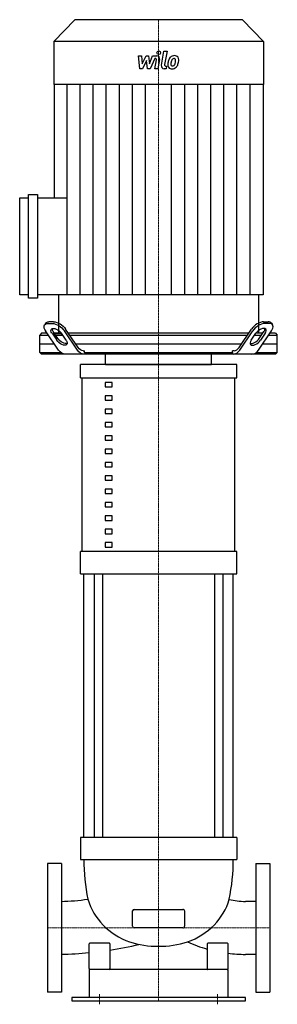
# Model space of a CAD drawing. Extents: x -200 to 171, y -5 to 1411.
import ezdxf

# ---------------------------------------------------------------- set-up
doc = ezdxf.new("R2010")
doc.units = 0
doc.linetypes.add('DASHDOT', pattern=[1, 0.5, -0.25, 0, -0.25])
doc.layers.get('0').update_dxf_attribs({"color": 124})
doc.layers.add('CP_AXIS', color=143, linetype='DASHDOT', lineweight=18)
doc.layers.add('CP_DETAL', color=33, linetype='Continuous')

msp = doc.modelspace()

# ---------------------------------------------------------------- linework, layer by layer
at = {"extrusion": (0, 1, 0)}
for p, q in [((-120.8, 1411), (-151, 1379.4)), ((120.8, 1411), (-120.8, 1411)), ((120.8, 1411), (151, 1379.4)), ((151, 1379.4), (-151, 1379.4)), ((-151, 1379.4), (-151, 1317.9)), ((151, 1379.4), (151, 1317.9)), ((151, 1317.9), (-151, 1317.9)), ((-150.5, 1317.9), (-150.5, 1154.9)), ((150.5, 1317.9), (150.5, 1015.2)), ((-200, 1015.2), (-200, 1154.9)), ((-200, 1154.9), (-187.3, 1154.9)), ((-187.3, 1010.3), (-187.3, 1159.8)), ((-187.3, 1159.8), (-174.5, 1159.8)), ((-174.5, 1159.8), (-174.5, 1010.3)), ((-174.5, 1154.9), (-131.7, 1154.9)), ((-187.3, 1015.2), (-200, 1015.2)), ((-174.5, 1010.3), (-187.3, 1010.3)), ((-131.7, 1015.2), (-174.5, 1015.2)), ((-144, 1015.2), (-144, 960)), ((144, 1015.2), (144, 960)), ((-162.4, 974.7), (-164.1, 972.2)), ((-143.9, 935.9), (-162.6, 963.5)), ((-159.6, 974.1), (-152.8, 974.1)), ((-151.1, 976.6), (-157.9, 976.6)), ((-116.8, 935.9), (-135.5, 963.5)), ((-115.9, 939.4), (-133.9, 966)), ((115.9, 939.4), (133.9, 966)), ((116.8, 935.9), (135.5, 963.5)), ((143.9, 935.9), (162.6, 963.5)), ((151.1, 976.6), (157.9, 976.6)), ((159.6, 974.1), (152.8, 974.1)), ((162.4, 974.7), (164.1, 972.2)), ((-168.6, 960), (-171, 957.5)), ((-171, 957.5), (-158.5, 957.5)), ((-171, 932.5), (-171, 957.5)), ((-160.2, 960), (-168.6, 960)), ((-153.4, 960), (-146.7, 950)), ((-145, 952.5), (-151.7, 962.5)), ((-139.9, 960), (-150, 960)), ((-150, 960), (-139.9, 960)), ((-148.3, 957.5), (-138.2, 957.5)), ((-138.2, 957.5), (-148.3, 957.5)), ((-133.2, 950), (-139.9, 960)), ((129.8, 960), (-129.8, 960)), ((-128.1, 957.5), (128.1, 957.5)), ((133.2, 950), (139.9, 960)), ((138.2, 957.5), (148.3, 957.5)), ((150, 960), (139.9, 960)), ((145, 952.5), (151.7, 962.5)), ((153.4, 960), (146.7, 950)), ((158.5, 957.5), (171, 957.5)), ((168.6, 960), (160.2, 960)), ((168.6, 960), (171, 957.5)), ((171, 932.5), (171, 957.5)), ((-171, 945), (-150, 945)), ((-119.6, 945), (119.6, 945)), ((-108.7, 935), (-106.6, 935)), ((-106.6, 932.5), (-106.6, 935)), ((108.7, 935), (106.6, 935)), ((106.6, 932.5), (106.6, 935)), ((150, 945), (171, 945)), ((-171, 932.5), (-140.9, 932.5)), ((-168.6, 930), (-171, 932.5)), ((168.6, 930), (-168.6, 930)), ((-106.6, 932.5), (106.6, 932.5)), ((-76.4, 915), (-76.4, 930)), ((76.4, 915), (76.4, 930)), ((140.9, 932.5), (171, 932.5)), ((168.6, 930), (171, 932.5)), ((112.5, 915), (-112.5, 915)), ((-112.5, 895.8), (-112.5, 915)), ((112.5, 895.8), (112.5, 915)), ((-112.5, 895.8), (112.5, 895.8)), ((-110, 646.2), (-110, 895.8)), ((110, 646.2), (110, 895.8)), ((-66.8, 889.4), (-76.8, 889.4)), ((-76.8, 889.4), (-76.8, 883)), ((-76.8, 883), (-66.8, 883)), ((-66.8, 883), (-66.8, 889.4)), ((-66.8, 870.2), (-76.8, 870.2)), ((-76.8, 870.2), (-76.8, 863.8)), ((-76.8, 863.8), (-66.8, 863.8)), ((-66.8, 863.8), (-66.8, 870.2)), ((-66.8, 851), (-76.8, 851)), ((-76.8, 851), (-76.8, 844.6)), ((-66.8, 844.6), (-66.8, 851)), ((-76.8, 844.6), (-66.8, 844.6)), ((-66.8, 831.8), (-76.8, 831.8)), ((-76.8, 831.8), (-76.8, 825.4)), ((-76.8, 825.4), (-66.8, 825.4)), ((-66.8, 825.4), (-66.8, 831.8)), ((-66.8, 812.6), (-76.8, 812.6)), ((-76.8, 812.6), (-76.8, 806.2)), ((-66.8, 806.2), (-66.8, 812.6)), ((-76.8, 806.2), (-66.8, 806.2)), ((-66.8, 793.4), (-76.8, 793.4)), ((-76.8, 793.4), (-76.8, 787)), ((-66.8, 787), (-66.8, 793.4)), ((-76.8, 787), (-66.8, 787)), ((-66.8, 774.2), (-76.8, 774.2)), ((-76.8, 774.2), (-76.8, 767.8)), ((-76.8, 767.8), (-66.8, 767.8)), ((-66.8, 767.8), (-66.8, 774.2)), ((-66.8, 755), (-76.8, 755)), ((-76.8, 755), (-76.8, 748.6)), ((-66.8, 748.6), (-66.8, 755)), ((-76.8, 748.6), (-66.8, 748.6)), ((-66.8, 735.8), (-76.8, 735.8)), ((-76.8, 735.8), (-76.8, 729.4)), ((-76.8, 729.4), (-66.8, 729.4)), ((-66.8, 729.4), (-66.8, 735.8)), ((-66.8, 716.6), (-76.8, 716.6)), ((-76.8, 716.6), (-76.8, 710.2)), ((-76.8, 710.2), (-66.8, 710.2)), ((-66.8, 710.2), (-66.8, 716.6)), ((-66.8, 697.4), (-76.8, 697.4)), ((-76.8, 697.4), (-76.8, 691)), ((-66.8, 691), (-66.8, 697.4)), ((-76.8, 691), (-66.8, 691)), ((-66.8, 678.2), (-76.8, 678.2)), ((-76.8, 678.2), (-76.8, 671.8)), ((-76.8, 671.8), (-66.8, 671.8)), ((-66.8, 671.8), (-66.8, 678.2)), ((-66.8, 659), (-76.8, 659)), ((-76.8, 659), (-76.8, 652.6)), ((-76.8, 652.6), (-66.8, 652.6)), ((-66.8, 652.6), (-66.8, 659)), ((-112.5, 614.2), (-112.5, 646.2)), ((112.5, 614.2), (112.5, 646.2)), ((-107.5, 235), (-107.5, 614.2)), ((-92.6, 614.2), (-92.6, 235)), ((-80.6, 614.2), (-80.6, 235)), ((80.6, 614.2), (80.6, 235)), ((92.6, 614.2), (92.6, 235)), ((107.5, 235), (107.5, 614.2)), ((112.5, 235), (-112.5, 235)), ((-112.5, 235), (-112.5, 203.2)), ((112.5, 235), (112.5, 203.2)), ((-112.5, 203.2), (112.5, 203.2)), ((-160, 197.5), (-160, 12.5)), ((-140, 197.5), (-160, 197.5)), ((-140, 197.5), (-140, 12.5)), ((140, 197.5), (140, 12.5)), ((140, 197.5), (160, 197.5)), ((160, 197.5), (160, 12.5)), ((140, 143), (125, 143)), ((-37.5, 107.2), (-37.5, 129.2)), ((-35, 131.5), (35, 131.5)), ((37.5, 129.2), (37.5, 107.2)), ((35, 105), (-35, 105)), ((-100, 46.3), (-100, 82)), ((-95, 82.9), (-99, 82.9)), ((-75, 82.9), (-95, 82.9)), ((-71, 82.9), (-75, 82.9)), ((-70, 82), (-70, 46.3)), ((70, 82), (70, 46.3)), ((75, 82.9), (71, 82.9)), ((95, 82.9), (75, 82.9)), ((99, 82.9), (95, 82.9)), ((100, 46.3), (100, 82)), ((140, 66.8), (125, 66.8)), ((100, 45), (-100, 45)), ((-100, 45), (-100, 5)), ((100, 5), (100, 45)), ((-140, 12.5), (-160, 12.5)), ((-125, 5), (-125, 0)), ((125, 5), (-125, 5)), ((-125, 0), (125, 0)), ((125, 0), (125, 5)), ((140, 12.5), (160, 12.5))]:
    msp.add_line(p, q, dxfattribs=at)
for p, q in [((-131.7, 1015.2), (-131.7, 1154.9)), ((150.5, 1015.2), (-131.7, 1015.2)), ((-106.6, 932.5), (-105.3, 930)), ((106.6, 932.5), (105.3, 930)), ((-76.4, 915), (76.4, 915)), ((112.5, 646.2), (-112.5, 646.2)), ((-112.5, 614.2), (112.5, 614.2)), ((-140, 143.1), (-140, 67)), ((140, 143), (140, 66.8))]:
    msp.add_line(p, q)
at = {"extrusion": (0, 0, -1)}
for centre, major_axis, ratio, start_param, end_param in [((-152.4, 963.5), (-11.6, 8.8), 0.506876, -0.984749, 0.586048), ((-150.7, 966), (-11.6, 8.8), 0.506876, -0.029432, 0.586048), ((-146.7, 960), (-7.72, 5.89), 0.506876, -0.984749, 2.156844), ((-145, 962.5), (-7.72, 5.89), 0.506876, -0.984749, -0.340616), ((-145.7, 963.5), (-11.6, 8.8), 0.506876, 0.586048, 2.156844), ((-144, 966), (-11.6, 8.8), 0.506876, 0.586048, 2.156844), ((-139.9, 950), (-7.72, 5.89), 0.506876, 2.156844, 5.298437), ((-138.2, 952.5), (-7.72, 5.89), 0.506876, 3.423345, 5.298437), ((-134.3, 950), (0, 20), 0.675504, 3.141593, 3.926991), ((-107.3, 950), (0, 20), 0.675504, 3.141593, 3.926991), ((-108.7, 950), (0, 15), 0.675504, 3.141593, 3.926991)]:
    msp.add_ellipse(centre, major_axis=major_axis, ratio=ratio, start_param=start_param, end_param=end_param, dxfattribs=at)
for centre, major_axis, ratio, start_param, end_param in [((144, 966), (11.6, 8.8), 0.506876, 0.586048, 2.156844), ((145.7, 963.5), (11.6, 8.8), 0.506876, 0.586048, 2.156844), ((146.7, 960), (7.72, 5.89), 0.506876, -0.984749, 2.156844), ((145, 962.5), (7.72, 5.89), 0.506876, -0.984749, -0.340616), ((150.7, 966), (11.6, 8.8), 0.506876, -0.029432, 0.586048), ((152.4, 963.5), (11.6, 8.8), 0.506876, -0.984749, 0.586048), ((139.9, 950), (7.72, 5.89), 0.506876, 2.156844, 5.298437), ((138.2, 952.5), (7.72, 5.89), 0.506876, 3.423345, 5.298437), ((107.3, 950), (0, 20), 0.675504, 3.141593, 3.926991), ((108.7, 950), (0, 15), 0.675504, 3.141593, 3.926991), ((134.3, 950), (0, 20), 0.675504, 3.141593, 3.926991), ((139, 202.3), (0, 261), 0.944469, 1.567026, 1.787962), ((-139, 202.3), (0, 261), 0.944469, 4.495223, 4.716159), ((-148.8, 547.3), (0, 404.4), 0.920406, 3.165158, 3.268255), ((-4.7, 167.6), (-100, 0), 0.890228, 0.245408, 1.192603), ((4.7, 167.6), (-100, 0), 0.890228, 1.94899, 2.896185), ((125, 242.5), (0, 99.6), 0.95026, 2.892881, 3.141593), ((-35, 129.2), (-2.5, 0), 0.881684, -1.570796, 0), ((35, 129.2), (-2.5, 0), 0.881684, -3.141593, -1.570796), ((-35, 107.2), (-2.5, 0), 0.881684, 0, 1.570796), ((35, 107.2), (-2.5, 0), 0.881684, 1.570796, 3.141593), ((-99, 82), (-1, 0), 0.885636, -1.570796, 0), ((-71, 82), (-1, 0), 0.885636, -3.141593, -1.570796), ((-150, 481.4), (-468, 0), 0.885636, 1.742562, 1.833994), ((-1.7, 178), (-112.5, 0), 0.885636, 1.207519, 1.585665), ((1.7, 178), (-112.5, 0), 0.885636, 1.555927, 1.934074), ((125, 226.9), (-180.7, 0), 0.885636, 1.091314, 1.261528), ((71, 82), (-1, 0), 0.885636, -1.570796, 0), ((99, 82), (-1, 0), 0.885636, -3.141593, -1.570796), ((-148.8, 481.4), (-456.6, 0), 0.907777, 1.590026, 1.677827), ((125, 230.5), (-180.7, 0), 0.905694, 1.432005, 1.570796), ((-99, 46.3), (0, 1.29), 0.776152, 1.570796, 3.141593), ((-71, 46.3), (0, 1.29), 0.776152, 3.141593, 4.712389), ((71, 46.3), (0, 1.29), 0.776152, 1.570796, 3.141593), ((99, 46.3), (0, 1.29), 0.776152, 3.141593, 4.712389)]:
    msp.add_ellipse(centre, major_axis=major_axis, ratio=ratio, start_param=start_param, end_param=end_param)
at = {"layer": 'CP_AXIS'}
for p, q in [((0, 960), (0, 1411)), ((0, 960), (0, 915)), ((0, 915), (0, 0)), ((-160, 105), (-140, 105)), ((-140, 105), (140, 105)), ((160, 105), (140, 105)), ((-85, -5), (-85, 10)), ((85, -5), (85, 10))]:
    msp.add_line(p, q, dxfattribs=at)
at = {"layer": 'CP_DETAL'}
for p, q in [((4, 1345.8), (7.7, 1365.9)), ((7.7, 1365.9), (12.2, 1365.9)), ((12.2, 1365.9), (8.5, 1346.4)), ((-29, 1359.1), (-24.5, 1359.1)), ((-27.2, 1340.5), (-29, 1359.1)), ((-24.5, 1359.1), (-23.7, 1347.6)), ((-23.7, 1347.6), (-18, 1359.1)), ((-17.4, 1352.2), (-23.3, 1340.5)), ((-18, 1359.1), (-14.5, 1359.1)), ((-15.9, 1340.5), (-17.4, 1352.2)), ((-14.5, 1359.1), (-13, 1347.6)), ((-13, 1347.6), (-8.6, 1359.1)), ((-5.6, 1355.2), (-12, 1340.5)), ((-8.6, 1359.1), (-2.6, 1359.1)), ((-4.6, 1355.2), (-5.6, 1355.2)), ((-5.4, 1340.5), (-3, 1353.2)), ((1.5, 1353.9), (-0.9, 1340.5)), ((-23.3, 1340.5), (-27.2, 1340.5)), ((-12, 1340.5), (-15.9, 1340.5)), ((-0.9, 1340.5), (-5.4, 1340.5)), ((10.7, 1340.5), (8.1, 1340.5)), ((10.1, 1344.4), (11.4, 1344.4)), ((11.4, 1344.4), (10.7, 1340.5)), ((-131.7, 1154.9), (-131.7, 1317.9)), ((-112.9, 1015.2), (-112.9, 1317.9)), ((-94.1, 1015.2), (-94.1, 1317.9)), ((-75.3, 1015.2), (-75.3, 1317.9)), ((-56.4, 1015.2), (-56.4, 1317.9)), ((-37.6, 1015.2), (-37.6, 1317.9)), ((-18.8, 1015.2), (-18.8, 1317.9)), ((18.8, 1015.2), (18.8, 1317.9)), ((37.6, 1015.2), (37.6, 1317.9)), ((56.4, 1015.2), (56.4, 1317.9)), ((75.3, 1015.2), (75.3, 1317.9)), ((94.1, 1015.2), (94.1, 1317.9)), ((112.9, 1015.2), (112.9, 1317.9)), ((131.7, 1015.2), (131.7, 1317.9))]:
    msp.add_line(p, q, dxfattribs=at)
msp.add_circle((0.3, 1363.5), 2.63, dxfattribs=at)
for centre, major_axis, start_param, end_param in [((23.3, 1352.9), (0, 6.39), -0.875064, 0.066109), ((-4.6, 1353.5), (0, 1.65), 4.522641, 6.283816), ((-2.6, 1354.7), (0, 4.4), 4.522956, 6.2851), ((8.1, 1344.9), (0, 4.4), 1.378883, 3.141593), ((10.1, 1346.1), (0, 1.65), 1.378882, 3.141593), ((18.7, 1346), (0, 5.77), 1.456354, 2.212906), ((34.3, 1345.4), (0, 22), 1.367174, 1.510161), ((29, 1347.3), (0, 16.3), 1.101504, 1.415012), ((22.3, 1350.4), (0, 8.65), 0.706747, 1.06229), ((22.8, 1350.1), (0, 9.22), -0.011717, 0.719047), ((20.5, 1347), (0, 2.9), 1.449752, 2.193395), ((33, 1346.5), (0, 16), 1.358757, 1.515497), ((41.7, 1345.1), (0, 25.2), 1.309179, 1.382067), ((19.9, 1346.8), (0, 2.34), 2.273362, 3.224246), ((23.1, 1350.6), (0, 4.99), 0.738667, 1.370862), ((22, 1351.7), (0, 3.41), -0.022787, 0.708547), ((20.2, 1347.9), (0, 3.41), 3.442438, 3.844582), ((22.2, 1352), (0, 3.11), -0.360166, 0.022399), ((19.7, 1348.5), (0, 4.19), 3.859587, 4.272849), ((22.5, 1353), (0, 2.05), -0.892005, -0.373104), ((11.1, 1352.2), (0, 14), 4.302764, 4.538961), ((21.9, 1352.7), (0, 2.77), 4.685781, 5.339539), ((7.6, 1353.1), (0, 17.7), 4.526967, 4.68585), ((19.5, 1349.5), (0, 9.2), 3.857217, 4.434154), ((23.7, 1353.6), (0, 5.63), 4.663826, 5.356723), ((3, 1355), (0, 27.3), 4.416789, 4.523205), ((11.2, 1353.8), (0, 18.7), 4.49919, 4.690723), ((18.9, 1346.5), (0, 6.23), 2.253527, 3.215613), ((19.4, 1349.8), (0, 9.46), 3.135899, 3.850877), ((19.5, 1352.6), (0, 8.19), 3.214627, 3.355049)]:
    msp.add_ellipse(centre, major_axis=major_axis, ratio=0.955716, start_param=start_param, end_param=end_param, dxfattribs=at)

doc.saveas('drawing.dxf')
